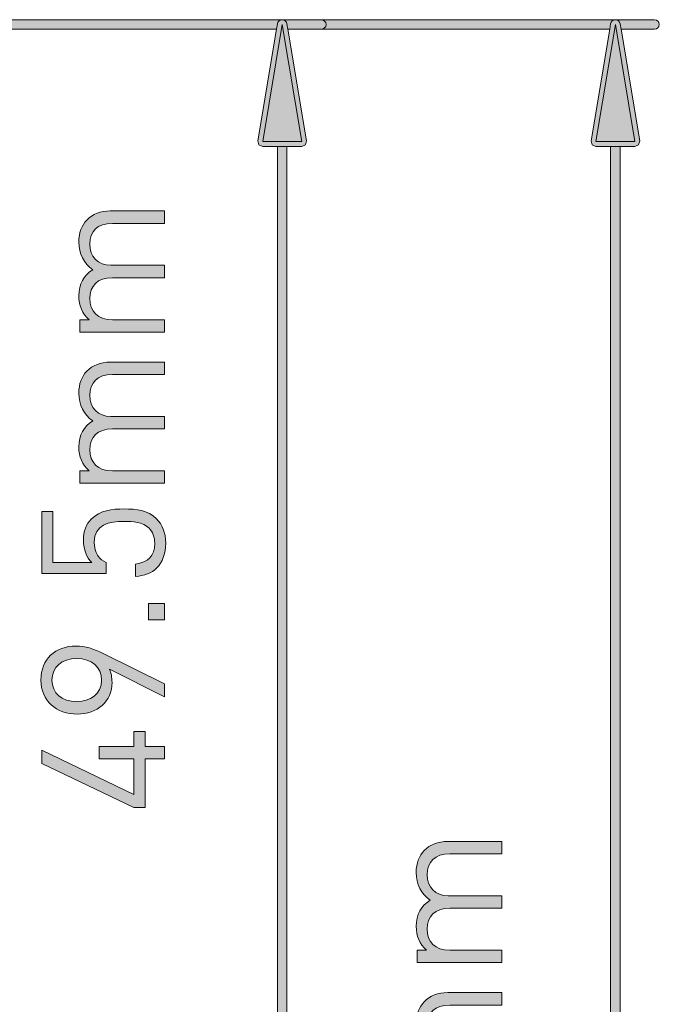
# Model space of a CAD drawing. Units: millimetres. Extents: x 795 to 1021, y 97 to 191.
# Drawn here: x 881 to 892, y 151 to 168 of the extents above; entities that cross this region are included whole.
import ezdxf

# ---------------------------------------------------------------- set-up
doc = ezdxf.new("R2010")
doc.units = ezdxf.units.MM
doc.header["$MEASUREMENT"] = 0
doc.layers.add('text', color=7, linetype='Continuous', lineweight=0)

# ---------------------------------------------------------------- blocks, each defined once
blk = doc.blocks.new('Block_35')
at = {"layer": 'text', "true_color": 0x231f20, "transparency": 33554687}
h = blk.add_hatch(color=250, dxfattribs=at)
h.dxf.hatch_style = 2
edge = h.paths.add_edge_path()
edge.add_spline(control_points=[(889.629, 153.387), (889.629, 153.387), (888.73, 153.387), (888.73, 153.387), (888.472, 153.387), (888.342, 153.247), (888.342, 153.028), (888.342, 152.814), (888.475, 152.663), (888.706, 152.663), (888.706, 152.663), (889.629, 152.663), (889.629, 152.663), (889.629, 152.663), (889.629, 152.449), (889.629, 152.449), (889.629, 152.449), (888.73, 152.449), (888.73, 152.449), (888.472, 152.449), (888.342, 152.31), (888.342, 152.091), (888.342, 151.871), (888.475, 151.726), (888.73, 151.726), (888.73, 151.726), (889.629, 151.726), (889.629, 151.726), (889.629, 151.726), (889.629, 151.512), (889.629, 151.512), (889.629, 151.512), (888.17, 151.512), (888.17, 151.512), (888.17, 151.512), (888.17, 151.726), (888.17, 151.726), (888.17, 151.726), (888.33, 151.726), (888.33, 151.726), (888.211, 151.83), (888.152, 151.975), (888.152, 152.138), (888.152, 152.34), (888.235, 152.497), (888.395, 152.586), (888.235, 152.699), (888.152, 152.862), (888.152, 153.066), (888.152, 153.224), (888.202, 153.354), (888.289, 153.443), (888.389, 153.547), (888.526, 153.6), (888.695, 153.6), (888.695, 153.6), (889.629, 153.6), (889.629, 153.6), (889.629, 153.6), (889.629, 153.387), (889.629, 153.387)], knot_values=[0, 0, 0, 0, 1, 1, 1, 2, 2, 2, 3, 3, 3, 4, 4, 4, 5, 5, 5, 6, 6, 6, 7, 7, 7, 8, 8, 8, 9, 9, 9, 10, 10, 10, 11, 11, 11, 12, 12, 12, 13, 13, 13, 14, 14, 14, 15, 15, 15, 16, 16, 16, 17, 17, 17, 18, 18, 18, 19, 19, 19, 20, 20, 20, 20], degree=3, periodic=0)
h = blk.add_hatch(color=250, dxfattribs=at)
h.dxf.hatch_style = 2
edge = h.paths.add_edge_path()
edge.add_spline(control_points=[(889.629, 150.782), (889.629, 150.782), (888.73, 150.782), (888.73, 150.782), (888.472, 150.782), (888.342, 150.642), (888.342, 150.423), (888.342, 150.209), (888.475, 150.058), (888.706, 150.058), (888.706, 150.058), (889.629, 150.058), (889.629, 150.058), (889.629, 150.058), (889.629, 149.845), (889.629, 149.845), (889.629, 149.845), (888.73, 149.845), (888.73, 149.845), (888.472, 149.845), (888.342, 149.705), (888.342, 149.486), (888.342, 149.267), (888.475, 149.121), (888.73, 149.121), (888.73, 149.121), (889.629, 149.121), (889.629, 149.121), (889.629, 149.121), (889.629, 148.908), (889.629, 148.908), (889.629, 148.908), (888.17, 148.908), (888.17, 148.908), (888.17, 148.908), (888.17, 149.121), (888.17, 149.121), (888.17, 149.121), (888.33, 149.121), (888.33, 149.121), (888.211, 149.225), (888.152, 149.37), (888.152, 149.533), (888.152, 149.735), (888.235, 149.892), (888.395, 149.981), (888.235, 150.094), (888.152, 150.257), (888.152, 150.462), (888.152, 150.619), (888.202, 150.749), (888.289, 150.839), (888.389, 150.942), (888.526, 150.996), (888.695, 150.996), (888.695, 150.996), (889.629, 150.996), (889.629, 150.996), (889.629, 150.996), (889.629, 150.782), (889.629, 150.782)], knot_values=[0, 0, 0, 0, 1, 1, 1, 2, 2, 2, 3, 3, 3, 4, 4, 4, 5, 5, 5, 6, 6, 6, 7, 7, 7, 8, 8, 8, 9, 9, 9, 10, 10, 10, 11, 11, 11, 12, 12, 12, 13, 13, 13, 14, 14, 14, 15, 15, 15, 16, 16, 16, 17, 17, 17, 18, 18, 18, 19, 19, 19, 20, 20, 20, 20], degree=3, periodic=0)
h = blk.add_hatch(color=250, dxfattribs=at)
h.dxf.hatch_style = 2
edge = h.paths.add_edge_path()
edge.add_spline(control_points=[(889.629, 147.859), (889.629, 147.859), (887.755, 147.859), (887.755, 147.859), (887.755, 147.859), (888.102, 147.464), (888.102, 147.464), (888.102, 147.464), (887.858, 147.464), (887.858, 147.464), (887.858, 147.464), (887.517, 147.859), (887.517, 147.859), (887.517, 147.859), (887.517, 148.072), (887.517, 148.072), (887.517, 148.072), (889.629, 148.072), (889.629, 148.072), (889.629, 148.072), (889.629, 147.859), (889.629, 147.859)], knot_values=[0, 0, 0, 0, 1, 1, 1, 2, 2, 2, 3, 3, 3, 4, 4, 4, 5, 5, 5, 6, 6, 6, 7, 7, 7, 7], degree=3, periodic=0)
h = blk.add_hatch(color=250, dxfattribs=at)
h.dxf.hatch_style = 2
edge = h.paths.add_edge_path()
edge.add_spline(control_points=[(888.603, 146.324), (888.603, 146.098), (888.769, 145.953), (889.03, 145.953), (889.288, 145.953), (889.457, 146.098), (889.457, 146.324), (889.457, 146.549), (889.288, 146.698), (889.03, 146.698), (888.796, 146.698), (888.603, 146.567), (888.603, 146.324)], knot_values=[0, 0, 0, 0, 1, 1, 1, 2, 2, 2, 3, 3, 3, 4, 4, 4, 4], degree=3, periodic=0)
edge = h.paths.add_edge_path()
edge.add_spline(control_points=[(889.647, 146.327), (889.647, 145.968), (889.404, 145.74), (889.039, 145.74), (888.888, 145.74), (888.742, 145.784), (888.564, 145.873), (888.564, 145.873), (887.517, 146.392), (887.517, 146.392), (887.517, 146.392), (887.517, 146.612), (887.517, 146.612), (887.517, 146.612), (888.466, 146.14), (888.466, 146.14), (888.437, 146.205), (888.422, 146.28), (888.422, 146.363), (888.422, 146.692), (888.674, 146.911), (889.021, 146.911), (889.38, 146.911), (889.647, 146.686), (889.647, 146.327)], knot_values=[0, 0, 0, 0, 1, 1, 1, 2, 2, 2, 3, 3, 3, 4, 4, 4, 5, 5, 5, 6, 6, 6, 7, 7, 7, 8, 8, 8, 8], degree=3, periodic=0)
h = blk.add_hatch(color=250, dxfattribs=at)
h.dxf.hatch_style = 2
edge = h.paths.add_edge_path()
edge.add_spline(control_points=[(889.629, 145.008), (889.629, 145.008), (889.35, 145.008), (889.35, 145.008), (889.35, 145.008), (889.35, 145.287), (889.35, 145.287), (889.35, 145.287), (889.629, 145.287), (889.629, 145.287), (889.629, 145.287), (889.629, 145.008), (889.629, 145.008)], knot_values=[0, 0, 0, 0, 1, 1, 1, 2, 2, 2, 3, 3, 3, 4, 4, 4, 4], degree=3, periodic=0)
h = blk.add_hatch(color=250, dxfattribs=at)
h.dxf.hatch_style = 2
edge = h.paths.add_edge_path()
edge.add_spline(control_points=[(887.689, 143.968), (887.689, 143.743), (887.858, 143.598), (888.116, 143.598), (888.351, 143.598), (888.544, 143.725), (888.544, 143.968), (888.544, 144.194), (888.377, 144.342), (888.116, 144.342), (887.858, 144.342), (887.689, 144.194), (887.689, 143.968)], knot_values=[0, 0, 0, 0, 1, 1, 1, 2, 2, 2, 3, 3, 3, 4, 4, 4, 4], degree=3, periodic=0)
edge = h.paths.add_edge_path()
edge.add_spline(control_points=[(888.582, 144.422), (888.582, 144.422), (889.629, 143.903), (889.629, 143.903), (889.629, 143.903), (889.629, 143.681), (889.629, 143.681), (889.629, 143.681), (888.68, 144.155), (888.68, 144.155), (888.71, 144.09), (888.724, 144.013), (888.724, 143.93), (888.724, 143.6), (888.472, 143.384), (888.125, 143.384), (887.766, 143.384), (887.499, 143.609), (887.499, 143.968), (887.499, 144.327), (887.743, 144.555), (888.107, 144.555), (888.259, 144.555), (888.404, 144.511), (888.582, 144.422)], knot_values=[0, 0, 0, 0, 1, 1, 1, 2, 2, 2, 3, 3, 3, 4, 4, 4, 5, 5, 5, 6, 6, 6, 7, 7, 7, 8, 8, 8, 8], degree=3, periodic=0)
h = blk.add_hatch(color=250, dxfattribs=at)
h.dxf.hatch_style = 2
edge = h.paths.add_edge_path()
edge.add_spline(control_points=[(889.629, 141.855), (889.629, 141.855), (889.439, 141.855), (889.439, 141.855), (889.439, 141.855), (888.38, 142.688), (888.38, 142.688), (888.277, 142.768), (888.185, 142.807), (888.069, 142.807), (887.841, 142.807), (887.689, 142.671), (887.689, 142.439), (887.689, 142.243), (887.799, 142.071), (888.072, 142.071), (888.072, 142.071), (888.072, 141.858), (888.072, 141.858), (887.74, 141.858), (887.499, 142.086), (887.499, 142.439), (887.499, 142.786), (887.722, 143.021), (888.069, 143.021), (888.238, 143.021), (888.348, 142.967), (888.496, 142.851), (888.496, 142.851), (889.439, 142.113), (889.439, 142.113), (889.439, 142.113), (889.439, 143.021), (889.439, 143.021), (889.439, 143.021), (889.629, 143.021), (889.629, 143.021), (889.629, 143.021), (889.629, 141.855), (889.629, 141.855)], knot_values=[0, 0, 0, 0, 1, 1, 1, 2, 2, 2, 3, 3, 3, 4, 4, 4, 5, 5, 5, 6, 6, 6, 7, 7, 7, 8, 8, 8, 9, 9, 9, 10, 10, 10, 11, 11, 11, 12, 12, 12, 13, 13, 13, 13], degree=3, periodic=0)
h = blk.add_hatch(color=250, dxfattribs=at)
h.dxf.hatch_style = 2
edge = h.paths.add_edge_path()
edge.add_spline(control_points=[(889.629, 140.872), (889.629, 140.872), (887.755, 140.872), (887.755, 140.872), (887.755, 140.872), (888.102, 140.477), (888.102, 140.477), (888.102, 140.477), (887.858, 140.477), (887.858, 140.477), (887.858, 140.477), (887.517, 140.872), (887.517, 140.872), (887.517, 140.872), (887.517, 141.085), (887.517, 141.085), (887.517, 141.085), (889.629, 141.085), (889.629, 141.085), (889.629, 141.085), (889.629, 140.872), (889.629, 140.872)], knot_values=[0, 0, 0, 0, 1, 1, 1, 2, 2, 2, 3, 3, 3, 4, 4, 4, 5, 5, 5, 6, 6, 6, 7, 7, 7, 7], degree=3, periodic=0)
at = {"layer": 'text'}
for points, knots in [([(889.629, 153.387), (889.629, 153.387), (888.73, 153.387), (888.73, 153.387), (888.472, 153.387), (888.342, 153.247), (888.342, 153.028), (888.342, 152.814), (888.475, 152.663), (888.706, 152.663), (888.706, 152.663), (889.629, 152.663), (889.629, 152.663), (889.629, 152.663), (889.629, 152.449), (889.629, 152.449), (889.629, 152.449), (888.73, 152.449), (888.73, 152.449), (888.472, 152.449), (888.342, 152.31), (888.342, 152.091), (888.342, 151.871), (888.475, 151.726), (888.73, 151.726), (888.73, 151.726), (889.629, 151.726), (889.629, 151.726), (889.629, 151.726), (889.629, 151.512), (889.629, 151.512), (889.629, 151.512), (888.17, 151.512), (888.17, 151.512), (888.17, 151.512), (888.17, 151.726), (888.17, 151.726), (888.17, 151.726), (888.33, 151.726), (888.33, 151.726), (888.211, 151.83), (888.152, 151.975), (888.152, 152.138), (888.152, 152.34), (888.235, 152.497), (888.395, 152.586), (888.235, 152.699), (888.152, 152.862), (888.152, 153.066), (888.152, 153.224), (888.202, 153.354), (888.289, 153.443), (888.389, 153.547), (888.526, 153.6), (888.695, 153.6), (888.695, 153.6), (889.629, 153.6), (889.629, 153.6), (889.629, 153.6), (889.629, 153.387), (889.629, 153.387)], [0, 0, 0, 0, 1, 1, 1, 2, 2, 2, 3, 3, 3, 4, 4, 4, 5, 5, 5, 6, 6, 6, 7, 7, 7, 8, 8, 8, 9, 9, 9, 10, 10, 10, 11, 11, 11, 12, 12, 12, 13, 13, 13, 14, 14, 14, 15, 15, 15, 16, 16, 16, 17, 17, 17, 18, 18, 18, 19, 19, 19, 20, 20, 20, 20]), ([(889.629, 150.782), (889.629, 150.782), (888.73, 150.782), (888.73, 150.782), (888.472, 150.782), (888.342, 150.642), (888.342, 150.423), (888.342, 150.209), (888.475, 150.058), (888.706, 150.058), (888.706, 150.058), (889.629, 150.058), (889.629, 150.058), (889.629, 150.058), (889.629, 149.845), (889.629, 149.845), (889.629, 149.845), (888.73, 149.845), (888.73, 149.845), (888.472, 149.845), (888.342, 149.705), (888.342, 149.486), (888.342, 149.267), (888.475, 149.121), (888.73, 149.121), (888.73, 149.121), (889.629, 149.121), (889.629, 149.121), (889.629, 149.121), (889.629, 148.908), (889.629, 148.908), (889.629, 148.908), (888.17, 148.908), (888.17, 148.908), (888.17, 148.908), (888.17, 149.121), (888.17, 149.121), (888.17, 149.121), (888.33, 149.121), (888.33, 149.121), (888.211, 149.225), (888.152, 149.37), (888.152, 149.533), (888.152, 149.735), (888.235, 149.892), (888.395, 149.981), (888.235, 150.094), (888.152, 150.257), (888.152, 150.462), (888.152, 150.619), (888.202, 150.749), (888.289, 150.839), (888.389, 150.942), (888.526, 150.996), (888.695, 150.996), (888.695, 150.996), (889.629, 150.996), (889.629, 150.996), (889.629, 150.996), (889.629, 150.782), (889.629, 150.782)], [0, 0, 0, 0, 1, 1, 1, 2, 2, 2, 3, 3, 3, 4, 4, 4, 5, 5, 5, 6, 6, 6, 7, 7, 7, 8, 8, 8, 9, 9, 9, 10, 10, 10, 11, 11, 11, 12, 12, 12, 13, 13, 13, 14, 14, 14, 15, 15, 15, 16, 16, 16, 17, 17, 17, 18, 18, 18, 19, 19, 19, 20, 20, 20, 20]), ([(889.629, 147.859), (889.629, 147.859), (887.755, 147.859), (887.755, 147.859), (887.755, 147.859), (888.102, 147.464), (888.102, 147.464), (888.102, 147.464), (887.858, 147.464), (887.858, 147.464), (887.858, 147.464), (887.517, 147.859), (887.517, 147.859), (887.517, 147.859), (887.517, 148.072), (887.517, 148.072), (887.517, 148.072), (889.629, 148.072), (889.629, 148.072), (889.629, 148.072), (889.629, 147.859), (889.629, 147.859)], [0, 0, 0, 0, 1, 1, 1, 2, 2, 2, 3, 3, 3, 4, 4, 4, 5, 5, 5, 6, 6, 6, 7, 7, 7, 7]), ([(889.647, 146.327), (889.647, 145.968), (889.404, 145.74), (889.039, 145.74), (888.888, 145.74), (888.742, 145.784), (888.564, 145.873), (888.564, 145.873), (887.517, 146.392), (887.517, 146.392), (887.517, 146.392), (887.517, 146.612), (887.517, 146.612), (887.517, 146.612), (888.466, 146.14), (888.466, 146.14), (888.437, 146.205), (888.422, 146.28), (888.422, 146.363), (888.422, 146.692), (888.674, 146.911), (889.021, 146.911), (889.38, 146.911), (889.647, 146.686), (889.647, 146.327)], [0, 0, 0, 0, 1, 1, 1, 2, 2, 2, 3, 3, 3, 4, 4, 4, 5, 5, 5, 6, 6, 6, 7, 7, 7, 8, 8, 8, 8]), ([(888.603, 146.324), (888.603, 146.098), (888.769, 145.953), (889.03, 145.953), (889.288, 145.953), (889.457, 146.098), (889.457, 146.324), (889.457, 146.549), (889.288, 146.698), (889.03, 146.698), (888.796, 146.698), (888.603, 146.567), (888.603, 146.324)], [0, 0, 0, 0, 1, 1, 1, 2, 2, 2, 3, 3, 3, 4, 4, 4, 4]), ([(889.629, 145.008), (889.629, 145.008), (889.35, 145.008), (889.35, 145.008), (889.35, 145.008), (889.35, 145.287), (889.35, 145.287), (889.35, 145.287), (889.629, 145.287), (889.629, 145.287), (889.629, 145.287), (889.629, 145.008), (889.629, 145.008)], [0, 0, 0, 0, 1, 1, 1, 2, 2, 2, 3, 3, 3, 4, 4, 4, 4]), ([(888.582, 144.422), (888.582, 144.422), (889.629, 143.903), (889.629, 143.903), (889.629, 143.903), (889.629, 143.681), (889.629, 143.681), (889.629, 143.681), (888.68, 144.155), (888.68, 144.155), (888.71, 144.09), (888.724, 144.013), (888.724, 143.93), (888.724, 143.6), (888.472, 143.384), (888.125, 143.384), (887.766, 143.384), (887.499, 143.609), (887.499, 143.968), (887.499, 144.327), (887.743, 144.555), (888.107, 144.555), (888.259, 144.555), (888.404, 144.511), (888.582, 144.422)], [0, 0, 0, 0, 1, 1, 1, 2, 2, 2, 3, 3, 3, 4, 4, 4, 5, 5, 5, 6, 6, 6, 7, 7, 7, 8, 8, 8, 8]), ([(887.689, 143.968), (887.689, 143.743), (887.858, 143.598), (888.116, 143.598), (888.351, 143.598), (888.544, 143.725), (888.544, 143.968), (888.544, 144.194), (888.377, 144.342), (888.116, 144.342), (887.858, 144.342), (887.689, 144.194), (887.689, 143.968)], [0, 0, 0, 0, 1, 1, 1, 2, 2, 2, 3, 3, 3, 4, 4, 4, 4]), ([(889.629, 141.855), (889.629, 141.855), (889.439, 141.855), (889.439, 141.855), (889.439, 141.855), (888.38, 142.688), (888.38, 142.688), (888.277, 142.768), (888.185, 142.807), (888.069, 142.807), (887.841, 142.807), (887.689, 142.671), (887.689, 142.439), (887.689, 142.243), (887.799, 142.071), (888.072, 142.071), (888.072, 142.071), (888.072, 141.858), (888.072, 141.858), (887.74, 141.858), (887.499, 142.086), (887.499, 142.439), (887.499, 142.786), (887.722, 143.021), (888.069, 143.021), (888.238, 143.021), (888.348, 142.967), (888.496, 142.851), (888.496, 142.851), (889.439, 142.113), (889.439, 142.113), (889.439, 142.113), (889.439, 143.021), (889.439, 143.021), (889.439, 143.021), (889.629, 143.021), (889.629, 143.021), (889.629, 143.021), (889.629, 141.855), (889.629, 141.855)], [0, 0, 0, 0, 1, 1, 1, 2, 2, 2, 3, 3, 3, 4, 4, 4, 5, 5, 5, 6, 6, 6, 7, 7, 7, 8, 8, 8, 9, 9, 9, 10, 10, 10, 11, 11, 11, 12, 12, 12, 13, 13, 13, 13]), ([(889.629, 140.872), (889.629, 140.872), (887.755, 140.872), (887.755, 140.872), (887.755, 140.872), (888.102, 140.477), (888.102, 140.477), (888.102, 140.477), (887.858, 140.477), (887.858, 140.477), (887.858, 140.477), (887.517, 140.872), (887.517, 140.872), (887.517, 140.872), (887.517, 141.085), (887.517, 141.085), (887.517, 141.085), (889.629, 141.085), (889.629, 141.085), (889.629, 141.085), (889.629, 140.872), (889.629, 140.872)], [0, 0, 0, 0, 1, 1, 1, 2, 2, 2, 3, 3, 3, 4, 4, 4, 5, 5, 5, 6, 6, 6, 7, 7, 7, 7])]:
    blk.add_open_spline(points, degree=3, knots=knots, dxfattribs=at)
blk = doc.blocks.new('Block_34')
at = {"layer": 'text'}
blk.add_blockref('Block_35', (0, 0), dxfattribs=at)
blk = doc.blocks.new('Block_37')
at = {"layer": 'text', "true_color": 0x231f20, "transparency": 33554687}
h = blk.add_hatch(color=250, dxfattribs=at)
h.dxf.hatch_style = 2
edge = h.paths.add_edge_path()
edge.add_spline(control_points=[(883.816, 164.252), (883.816, 164.252), (882.917, 164.252), (882.917, 164.252), (882.659, 164.252), (882.529, 164.113), (882.529, 163.893), (882.529, 163.68), (882.662, 163.529), (882.893, 163.529), (882.893, 163.529), (883.816, 163.529), (883.816, 163.529), (883.816, 163.529), (883.816, 163.315), (883.816, 163.315), (883.816, 163.315), (882.917, 163.315), (882.917, 163.315), (882.659, 163.315), (882.529, 163.176), (882.529, 162.956), (882.529, 162.737), (882.662, 162.591), (882.917, 162.591), (882.917, 162.591), (883.816, 162.591), (883.816, 162.591), (883.816, 162.591), (883.816, 162.378), (883.816, 162.378), (883.816, 162.378), (882.356, 162.378), (882.356, 162.378), (882.356, 162.378), (882.356, 162.591), (882.356, 162.591), (882.356, 162.591), (882.517, 162.591), (882.517, 162.591), (882.398, 162.695), (882.339, 162.841), (882.339, 163.003), (882.339, 163.205), (882.422, 163.362), (882.582, 163.451), (882.422, 163.564), (882.339, 163.727), (882.339, 163.932), (882.339, 164.089), (882.389, 164.22), (882.475, 164.309), (882.576, 164.413), (882.712, 164.466), (882.882, 164.466), (882.882, 164.466), (883.816, 164.466), (883.816, 164.466), (883.816, 164.466), (883.816, 164.252), (883.816, 164.252)], knot_values=[0, 0, 0, 0, 1, 1, 1, 2, 2, 2, 3, 3, 3, 4, 4, 4, 5, 5, 5, 6, 6, 6, 7, 7, 7, 8, 8, 8, 9, 9, 9, 10, 10, 10, 11, 11, 11, 12, 12, 12, 13, 13, 13, 14, 14, 14, 15, 15, 15, 16, 16, 16, 17, 17, 17, 18, 18, 18, 19, 19, 19, 20, 20, 20, 20], degree=3, periodic=0)
h = blk.add_hatch(color=250, dxfattribs=at)
h.dxf.hatch_style = 2
edge = h.paths.add_edge_path()
edge.add_spline(control_points=[(883.816, 161.647), (883.816, 161.647), (882.917, 161.647), (882.917, 161.647), (882.659, 161.647), (882.529, 161.508), (882.529, 161.289), (882.529, 161.075), (882.662, 160.924), (882.893, 160.924), (882.893, 160.924), (883.816, 160.924), (883.816, 160.924), (883.816, 160.924), (883.816, 160.71), (883.816, 160.71), (883.816, 160.71), (882.917, 160.71), (882.917, 160.71), (882.659, 160.71), (882.529, 160.571), (882.529, 160.351), (882.529, 160.132), (882.662, 159.987), (882.917, 159.987), (882.917, 159.987), (883.816, 159.987), (883.816, 159.987), (883.816, 159.987), (883.816, 159.773), (883.816, 159.773), (883.816, 159.773), (882.356, 159.773), (882.356, 159.773), (882.356, 159.773), (882.356, 159.987), (882.356, 159.987), (882.356, 159.987), (882.517, 159.987), (882.517, 159.987), (882.398, 160.09), (882.339, 160.236), (882.339, 160.399), (882.339, 160.601), (882.422, 160.758), (882.582, 160.847), (882.422, 160.96), (882.339, 161.122), (882.339, 161.327), (882.339, 161.484), (882.389, 161.615), (882.475, 161.704), (882.576, 161.808), (882.712, 161.861), (882.882, 161.861), (882.882, 161.861), (883.816, 161.861), (883.816, 161.861), (883.816, 161.861), (883.816, 161.647), (883.816, 161.647)], knot_values=[0, 0, 0, 0, 1, 1, 1, 2, 2, 2, 3, 3, 3, 4, 4, 4, 5, 5, 5, 6, 6, 6, 7, 7, 7, 8, 8, 8, 9, 9, 9, 10, 10, 10, 11, 11, 11, 12, 12, 12, 13, 13, 13, 14, 14, 14, 15, 15, 15, 16, 16, 16, 17, 17, 17, 18, 18, 18, 19, 19, 19, 20, 20, 20, 20], degree=3, periodic=0)
h = blk.add_hatch(color=250, dxfattribs=at)
h.dxf.hatch_style = 2
edge = h.paths.add_edge_path()
edge.add_spline(control_points=[(883.679, 159.16), (883.777, 159.063), (883.836, 158.926), (883.836, 158.739), (883.836, 158.555), (883.777, 158.407), (883.685, 158.315), (883.591, 158.223), (883.469, 158.179), (883.318, 158.167), (883.318, 158.167), (883.318, 158.381), (883.318, 158.381), (883.528, 158.407), (883.647, 158.517), (883.647, 158.739), (883.647, 158.843), (883.611, 158.938), (883.549, 159), (883.439, 159.11), (883.27, 159.116), (883.119, 159.116), (882.861, 159.116), (882.606, 159.065), (882.606, 158.76), (882.606, 158.576), (882.689, 158.451), (882.813, 158.41), (882.813, 158.41), (882.813, 158.217), (882.813, 158.217), (882.813, 158.217), (881.704, 158.217), (881.704, 158.217), (881.704, 158.217), (881.704, 159.285), (881.704, 159.285), (881.704, 159.285), (881.894, 159.285), (881.894, 159.285), (881.894, 159.285), (881.894, 158.41), (881.894, 158.41), (881.894, 158.41), (882.564, 158.41), (882.564, 158.41), (882.472, 158.493), (882.419, 158.623), (882.419, 158.79), (882.419, 158.947), (882.469, 159.072), (882.552, 159.155), (882.706, 159.309), (882.92, 159.33), (883.119, 159.33), (883.329, 159.33), (883.528, 159.312), (883.679, 159.16)], knot_values=[0, 0, 0, 0, 1, 1, 1, 2, 2, 2, 3, 3, 3, 4, 4, 4, 5, 5, 5, 6, 6, 6, 7, 7, 7, 8, 8, 8, 9, 9, 9, 10, 10, 10, 11, 11, 11, 12, 12, 12, 13, 13, 13, 14, 14, 14, 15, 15, 15, 16, 16, 16, 17, 17, 17, 18, 18, 18, 19, 19, 19, 19], degree=3, periodic=0)
h = blk.add_hatch(color=250, dxfattribs=at)
h.dxf.hatch_style = 2
edge = h.paths.add_edge_path()
edge.add_spline(control_points=[(883.816, 157.42), (883.816, 157.42), (883.537, 157.42), (883.537, 157.42), (883.537, 157.42), (883.537, 157.699), (883.537, 157.699), (883.537, 157.699), (883.816, 157.699), (883.816, 157.699), (883.816, 157.699), (883.816, 157.42), (883.816, 157.42)], knot_values=[0, 0, 0, 0, 1, 1, 1, 2, 2, 2, 3, 3, 3, 4, 4, 4, 4], degree=3, periodic=0)
h = blk.add_hatch(color=250, dxfattribs=at)
h.dxf.hatch_style = 2
edge = h.paths.add_edge_path()
edge.add_spline(control_points=[(881.876, 156.381), (881.876, 156.155), (882.045, 156.01), (882.303, 156.01), (882.537, 156.01), (882.73, 156.137), (882.73, 156.381), (882.73, 156.606), (882.564, 156.754), (882.303, 156.754), (882.045, 156.754), (881.876, 156.606), (881.876, 156.381)], knot_values=[0, 0, 0, 0, 1, 1, 1, 2, 2, 2, 3, 3, 3, 4, 4, 4, 4], degree=3, periodic=0)
edge = h.paths.add_edge_path()
edge.add_spline(control_points=[(882.769, 156.834), (882.769, 156.834), (883.816, 156.315), (883.816, 156.315), (883.816, 156.315), (883.816, 156.093), (883.816, 156.093), (883.816, 156.093), (882.867, 156.567), (882.867, 156.567), (882.896, 156.502), (882.911, 156.425), (882.911, 156.342), (882.911, 156.013), (882.659, 155.796), (882.312, 155.796), (881.953, 155.796), (881.686, 156.022), (881.686, 156.381), (881.686, 156.74), (881.929, 156.968), (882.294, 156.968), (882.445, 156.968), (882.591, 156.923), (882.769, 156.834)], knot_values=[0, 0, 0, 0, 1, 1, 1, 2, 2, 2, 3, 3, 3, 4, 4, 4, 5, 5, 5, 6, 6, 6, 7, 7, 7, 8, 8, 8, 8], degree=3, periodic=0)
h = blk.add_hatch(color=250, dxfattribs=at)
h.dxf.hatch_style = 2
edge = h.paths.add_edge_path()
edge.add_spline(control_points=[(883.481, 155.237), (883.481, 155.237), (883.816, 155.237), (883.816, 155.237), (883.816, 155.237), (883.816, 155.026), (883.816, 155.026), (883.816, 155.026), (883.481, 155.026), (883.481, 155.026), (883.481, 155.026), (883.481, 154.184), (883.481, 154.184), (883.481, 154.184), (883.288, 154.184), (883.288, 154.184), (883.288, 154.184), (881.704, 154.946), (881.704, 154.946), (881.704, 154.946), (881.704, 155.175), (881.704, 155.175), (881.704, 155.175), (883.288, 154.412), (883.288, 154.412), (883.288, 154.412), (883.288, 155.026), (883.288, 155.026), (883.288, 155.026), (882.689, 155.026), (882.689, 155.026), (882.689, 155.026), (882.689, 155.237), (882.689, 155.237), (882.689, 155.237), (883.288, 155.237), (883.288, 155.237), (883.288, 155.237), (883.288, 155.495), (883.288, 155.495), (883.288, 155.495), (883.481, 155.495), (883.481, 155.495), (883.481, 155.495), (883.481, 155.237), (883.481, 155.237)], knot_values=[0, 0, 0, 0, 1, 1, 1, 2, 2, 2, 3, 3, 3, 4, 4, 4, 5, 5, 5, 6, 6, 6, 7, 7, 7, 8, 8, 8, 9, 9, 9, 10, 10, 10, 11, 11, 11, 12, 12, 12, 13, 13, 13, 14, 14, 14, 15, 15, 15, 15], degree=3, periodic=0)
at = {"layer": 'text'}
for points, knots in [([(883.816, 164.252), (883.816, 164.252), (882.917, 164.252), (882.917, 164.252), (882.659, 164.252), (882.529, 164.113), (882.529, 163.893), (882.529, 163.68), (882.662, 163.529), (882.893, 163.529), (882.893, 163.529), (883.816, 163.529), (883.816, 163.529), (883.816, 163.529), (883.816, 163.315), (883.816, 163.315), (883.816, 163.315), (882.917, 163.315), (882.917, 163.315), (882.659, 163.315), (882.529, 163.176), (882.529, 162.956), (882.529, 162.737), (882.662, 162.591), (882.917, 162.591), (882.917, 162.591), (883.816, 162.591), (883.816, 162.591), (883.816, 162.591), (883.816, 162.378), (883.816, 162.378), (883.816, 162.378), (882.356, 162.378), (882.356, 162.378), (882.356, 162.378), (882.356, 162.591), (882.356, 162.591), (882.356, 162.591), (882.517, 162.591), (882.517, 162.591), (882.398, 162.695), (882.339, 162.841), (882.339, 163.003), (882.339, 163.205), (882.422, 163.362), (882.582, 163.451), (882.422, 163.564), (882.339, 163.727), (882.339, 163.932), (882.339, 164.089), (882.389, 164.22), (882.475, 164.309), (882.576, 164.413), (882.712, 164.466), (882.882, 164.466), (882.882, 164.466), (883.816, 164.466), (883.816, 164.466), (883.816, 164.466), (883.816, 164.252), (883.816, 164.252)], [0, 0, 0, 0, 1, 1, 1, 2, 2, 2, 3, 3, 3, 4, 4, 4, 5, 5, 5, 6, 6, 6, 7, 7, 7, 8, 8, 8, 9, 9, 9, 10, 10, 10, 11, 11, 11, 12, 12, 12, 13, 13, 13, 14, 14, 14, 15, 15, 15, 16, 16, 16, 17, 17, 17, 18, 18, 18, 19, 19, 19, 20, 20, 20, 20]), ([(883.816, 161.647), (883.816, 161.647), (882.917, 161.647), (882.917, 161.647), (882.659, 161.647), (882.529, 161.508), (882.529, 161.289), (882.529, 161.075), (882.662, 160.924), (882.893, 160.924), (882.893, 160.924), (883.816, 160.924), (883.816, 160.924), (883.816, 160.924), (883.816, 160.71), (883.816, 160.71), (883.816, 160.71), (882.917, 160.71), (882.917, 160.71), (882.659, 160.71), (882.529, 160.571), (882.529, 160.351), (882.529, 160.132), (882.662, 159.987), (882.917, 159.987), (882.917, 159.987), (883.816, 159.987), (883.816, 159.987), (883.816, 159.987), (883.816, 159.773), (883.816, 159.773), (883.816, 159.773), (882.356, 159.773), (882.356, 159.773), (882.356, 159.773), (882.356, 159.987), (882.356, 159.987), (882.356, 159.987), (882.517, 159.987), (882.517, 159.987), (882.398, 160.09), (882.339, 160.236), (882.339, 160.399), (882.339, 160.601), (882.422, 160.758), (882.582, 160.847), (882.422, 160.96), (882.339, 161.122), (882.339, 161.327), (882.339, 161.484), (882.389, 161.615), (882.475, 161.704), (882.576, 161.808), (882.712, 161.861), (882.882, 161.861), (882.882, 161.861), (883.816, 161.861), (883.816, 161.861), (883.816, 161.861), (883.816, 161.647), (883.816, 161.647)], [0, 0, 0, 0, 1, 1, 1, 2, 2, 2, 3, 3, 3, 4, 4, 4, 5, 5, 5, 6, 6, 6, 7, 7, 7, 8, 8, 8, 9, 9, 9, 10, 10, 10, 11, 11, 11, 12, 12, 12, 13, 13, 13, 14, 14, 14, 15, 15, 15, 16, 16, 16, 17, 17, 17, 18, 18, 18, 19, 19, 19, 20, 20, 20, 20]), ([(883.679, 159.16), (883.777, 159.063), (883.836, 158.926), (883.836, 158.739), (883.836, 158.555), (883.777, 158.407), (883.685, 158.315), (883.591, 158.223), (883.469, 158.179), (883.318, 158.167), (883.318, 158.167), (883.318, 158.381), (883.318, 158.381), (883.528, 158.407), (883.647, 158.517), (883.647, 158.739), (883.647, 158.843), (883.611, 158.938), (883.549, 159), (883.439, 159.11), (883.27, 159.116), (883.119, 159.116), (882.861, 159.116), (882.606, 159.065), (882.606, 158.76), (882.606, 158.576), (882.689, 158.451), (882.813, 158.41), (882.813, 158.41), (882.813, 158.217), (882.813, 158.217), (882.813, 158.217), (881.704, 158.217), (881.704, 158.217), (881.704, 158.217), (881.704, 159.285), (881.704, 159.285), (881.704, 159.285), (881.894, 159.285), (881.894, 159.285), (881.894, 159.285), (881.894, 158.41), (881.894, 158.41), (881.894, 158.41), (882.564, 158.41), (882.564, 158.41), (882.472, 158.493), (882.419, 158.623), (882.419, 158.79), (882.419, 158.947), (882.469, 159.072), (882.552, 159.155), (882.706, 159.309), (882.92, 159.33), (883.119, 159.33), (883.329, 159.33), (883.528, 159.312), (883.679, 159.16)], [0, 0, 0, 0, 1, 1, 1, 2, 2, 2, 3, 3, 3, 4, 4, 4, 5, 5, 5, 6, 6, 6, 7, 7, 7, 8, 8, 8, 9, 9, 9, 10, 10, 10, 11, 11, 11, 12, 12, 12, 13, 13, 13, 14, 14, 14, 15, 15, 15, 16, 16, 16, 17, 17, 17, 18, 18, 18, 19, 19, 19, 19]), ([(883.816, 157.42), (883.816, 157.42), (883.537, 157.42), (883.537, 157.42), (883.537, 157.42), (883.537, 157.699), (883.537, 157.699), (883.537, 157.699), (883.816, 157.699), (883.816, 157.699), (883.816, 157.699), (883.816, 157.42), (883.816, 157.42)], [0, 0, 0, 0, 1, 1, 1, 2, 2, 2, 3, 3, 3, 4, 4, 4, 4]), ([(882.769, 156.834), (882.769, 156.834), (883.816, 156.315), (883.816, 156.315), (883.816, 156.315), (883.816, 156.093), (883.816, 156.093), (883.816, 156.093), (882.867, 156.567), (882.867, 156.567), (882.896, 156.502), (882.911, 156.425), (882.911, 156.342), (882.911, 156.013), (882.659, 155.796), (882.312, 155.796), (881.953, 155.796), (881.686, 156.022), (881.686, 156.381), (881.686, 156.74), (881.929, 156.968), (882.294, 156.968), (882.445, 156.968), (882.591, 156.923), (882.769, 156.834)], [0, 0, 0, 0, 1, 1, 1, 2, 2, 2, 3, 3, 3, 4, 4, 4, 5, 5, 5, 6, 6, 6, 7, 7, 7, 8, 8, 8, 8]), ([(881.876, 156.381), (881.876, 156.155), (882.045, 156.01), (882.303, 156.01), (882.537, 156.01), (882.73, 156.137), (882.73, 156.381), (882.73, 156.606), (882.564, 156.754), (882.303, 156.754), (882.045, 156.754), (881.876, 156.606), (881.876, 156.381)], [0, 0, 0, 0, 1, 1, 1, 2, 2, 2, 3, 3, 3, 4, 4, 4, 4]), ([(883.481, 155.237), (883.481, 155.237), (883.816, 155.237), (883.816, 155.237), (883.816, 155.237), (883.816, 155.026), (883.816, 155.026), (883.816, 155.026), (883.481, 155.026), (883.481, 155.026), (883.481, 155.026), (883.481, 154.184), (883.481, 154.184), (883.481, 154.184), (883.288, 154.184), (883.288, 154.184), (883.288, 154.184), (881.704, 154.946), (881.704, 154.946), (881.704, 154.946), (881.704, 155.175), (881.704, 155.175), (881.704, 155.175), (883.288, 154.412), (883.288, 154.412), (883.288, 154.412), (883.288, 155.026), (883.288, 155.026), (883.288, 155.026), (882.689, 155.026), (882.689, 155.026), (882.689, 155.026), (882.689, 155.237), (882.689, 155.237), (882.689, 155.237), (883.288, 155.237), (883.288, 155.237), (883.288, 155.237), (883.288, 155.495), (883.288, 155.495), (883.288, 155.495), (883.481, 155.495), (883.481, 155.495), (883.481, 155.495), (883.481, 155.237), (883.481, 155.237)], [0, 0, 0, 0, 1, 1, 1, 2, 2, 2, 3, 3, 3, 4, 4, 4, 5, 5, 5, 6, 6, 6, 7, 7, 7, 8, 8, 8, 9, 9, 9, 10, 10, 10, 11, 11, 11, 12, 12, 12, 13, 13, 13, 14, 14, 14, 15, 15, 15, 15])]:
    blk.add_open_spline(points, degree=3, knots=knots, dxfattribs=at)
blk = doc.blocks.new('Block_36')
at = {"layer": 'text'}
blk.add_blockref('Block_37', (0, 0), dxfattribs=at)
blk = doc.blocks.new('Block_38')
at = {"layer": 'text', "true_color": 0x040404, "transparency": 33554687}
h = blk.add_hatch(color=18, dxfattribs=at)
h.dxf.hatch_style = 2
edge = h.paths.add_edge_path()
edge.add_spline(control_points=[(880.131, 167.596), (880.131, 167.596), (880.159, 167.596), (880.159, 167.596), (880.159, 167.596), (880.243, 167.596), (880.243, 167.596), (880.243, 167.596), (882.479, 167.596), (882.479, 167.596), (882.479, 167.596), (885.745, 167.596), (885.745, 167.596), (885.745, 167.596), (885.761, 167.692), (885.761, 167.692), (885.768, 167.732), (885.802, 167.762), (885.843, 167.762), (885.843, 167.762), (882.479, 167.762), (882.479, 167.762), (882.479, 167.762), (875.753, 167.762), (875.753, 167.762), (875.707, 167.762), (875.669, 167.724), (875.669, 167.679), (875.669, 167.632), (875.707, 167.596), (875.753, 167.596), (875.753, 167.596), (880.047, 167.596), (880.047, 167.596), (880.047, 167.596), (880.131, 167.596), (880.131, 167.596)], knot_values=[0, 0, 0, 0, 1, 1, 1, 2, 2, 2, 3, 3, 3, 4, 4, 4, 5, 5, 5, 6, 6, 6, 7, 7, 7, 8, 8, 8, 9, 9, 9, 10, 10, 10, 11, 11, 11, 12, 12, 12, 12], degree=3, periodic=0)
h = blk.add_hatch(color=18, dxfattribs=at)
h.dxf.hatch_style = 2
edge = h.paths.add_edge_path()
edge.add_spline(control_points=[(885.507, 165.66), (885.507, 165.66), (885.843, 167.679), (885.843, 167.679), (885.843, 167.679), (886.179, 165.66), (886.179, 165.66), (886.179, 165.66), (885.507, 165.66), (885.507, 165.66)], knot_values=[0, 0, 0, 0, 1, 1, 1, 2, 2, 2, 3, 3, 3, 3], degree=3, periodic=0)
edge = h.paths.add_edge_path()
edge.add_spline(control_points=[(885.761, 167.692), (885.761, 167.692), (885.745, 167.596), (885.745, 167.596), (885.745, 167.596), (885.425, 165.674), (885.425, 165.674), (885.425, 165.674), (885.443, 165.607), (885.443, 165.607), (885.443, 165.607), (885.507, 165.577), (885.507, 165.577), (885.507, 165.577), (885.76, 165.577), (885.76, 165.577), (885.76, 165.577), (885.926, 165.577), (885.926, 165.577), (885.926, 165.577), (886.179, 165.577), (886.179, 165.577), (886.179, 165.577), (886.243, 165.607), (886.243, 165.607), (886.243, 165.607), (886.261, 165.674), (886.261, 165.674), (886.261, 165.674), (885.941, 167.596), (885.941, 167.596), (885.941, 167.596), (885.925, 167.692), (885.925, 167.692), (885.918, 167.732), (885.883, 167.762), (885.843, 167.762), (885.802, 167.762), (885.768, 167.732), (885.761, 167.692)], knot_values=[0, 0, 0, 0, 1, 1, 1, 2, 2, 2, 3, 3, 3, 4, 4, 4, 5, 5, 5, 6, 6, 6, 7, 7, 7, 8, 8, 8, 9, 9, 9, 10, 10, 10, 11, 11, 11, 12, 12, 12, 13, 13, 13, 13], degree=3, periodic=0)
h = blk.add_hatch(color=18, dxfattribs=at)
h.dxf.hatch_style = 2
h.paths.add_polyline_path([(885.843, 167.679), (885.507, 165.66), (886.179, 165.66)])
h = blk.add_hatch(color=18, dxfattribs=at)
h.dxf.hatch_style = 2
edge = h.paths.add_edge_path()
edge.add_spline(control_points=[(885.925, 167.692), (885.925, 167.692), (885.941, 167.596), (885.941, 167.596), (885.941, 167.596), (886.515, 167.596), (886.515, 167.596), (886.562, 167.596), (886.599, 167.632), (886.599, 167.679), (886.599, 167.724), (886.562, 167.762), (886.515, 167.762), (886.515, 167.762), (885.843, 167.762), (885.843, 167.762), (885.883, 167.762), (885.918, 167.732), (885.925, 167.692)], knot_values=[0, 0, 0, 0, 1, 1, 1, 2, 2, 2, 3, 3, 3, 4, 4, 4, 5, 5, 5, 6, 6, 6, 6], degree=3, periodic=0)
h = blk.add_hatch(color=18, dxfattribs=at)
h.dxf.hatch_style = 2
edge = h.paths.add_edge_path()
edge.add_spline(control_points=[(886.599, 167.679), (886.599, 167.632), (886.562, 167.596), (886.515, 167.596), (886.515, 167.596), (891.487, 167.596), (891.487, 167.596), (891.487, 167.596), (891.503, 167.692), (891.503, 167.692), (891.51, 167.732), (891.545, 167.762), (891.585, 167.762), (891.585, 167.762), (886.515, 167.762), (886.515, 167.762), (886.562, 167.762), (886.599, 167.724), (886.599, 167.679)], knot_values=[0, 0, 0, 0, 1, 1, 1, 2, 2, 2, 3, 3, 3, 4, 4, 4, 5, 5, 5, 6, 6, 6, 6], degree=3, periodic=0)
h = blk.add_hatch(color=18, dxfattribs=at)
h.dxf.hatch_style = 2
edge = h.paths.add_edge_path()
edge.add_spline(control_points=[(891.249, 165.66), (891.249, 165.66), (891.585, 167.679), (891.585, 167.679), (891.585, 167.679), (891.922, 165.66), (891.922, 165.66), (891.922, 165.66), (891.249, 165.66), (891.249, 165.66)], knot_values=[0, 0, 0, 0, 1, 1, 1, 2, 2, 2, 3, 3, 3, 3], degree=3, periodic=0)
edge = h.paths.add_edge_path()
edge.add_spline(control_points=[(891.503, 167.692), (891.503, 167.692), (891.487, 167.596), (891.487, 167.596), (891.487, 167.596), (891.167, 165.674), (891.167, 165.674), (891.167, 165.674), (891.186, 165.607), (891.186, 165.607), (891.186, 165.607), (891.249, 165.577), (891.249, 165.577), (891.249, 165.577), (891.502, 165.577), (891.502, 165.577), (891.502, 165.577), (891.668, 165.577), (891.668, 165.577), (891.668, 165.577), (891.922, 165.577), (891.922, 165.577), (891.922, 165.577), (891.985, 165.607), (891.985, 165.607), (891.985, 165.607), (892.004, 165.674), (892.004, 165.674), (892.004, 165.674), (891.684, 167.596), (891.684, 167.596), (891.684, 167.596), (891.667, 167.692), (891.667, 167.692), (891.661, 167.732), (891.626, 167.762), (891.585, 167.762), (891.545, 167.762), (891.51, 167.732), (891.503, 167.692)], knot_values=[0, 0, 0, 0, 1, 1, 1, 2, 2, 2, 3, 3, 3, 4, 4, 4, 5, 5, 5, 6, 6, 6, 7, 7, 7, 8, 8, 8, 9, 9, 9, 10, 10, 10, 11, 11, 11, 12, 12, 12, 13, 13, 13, 13], degree=3, periodic=0)
h = blk.add_hatch(color=18, dxfattribs=at)
h.dxf.hatch_style = 2
h.paths.add_polyline_path([(891.585, 167.679), (891.249, 165.66), (891.922, 165.66)])
h = blk.add_hatch(color=18, dxfattribs=at)
h.dxf.hatch_style = 2
edge = h.paths.add_edge_path()
edge.add_spline(control_points=[(891.667, 167.692), (891.667, 167.692), (891.684, 167.596), (891.684, 167.596), (891.684, 167.596), (892.258, 167.596), (892.258, 167.596), (892.304, 167.596), (892.341, 167.632), (892.341, 167.679), (892.341, 167.724), (892.304, 167.762), (892.258, 167.762), (892.258, 167.762), (891.585, 167.762), (891.585, 167.762), (891.626, 167.762), (891.661, 167.732), (891.667, 167.692)], knot_values=[0, 0, 0, 0, 1, 1, 1, 2, 2, 2, 3, 3, 3, 4, 4, 4, 5, 5, 5, 6, 6, 6, 6], degree=3, periodic=0)
h = blk.add_hatch(color=18, dxfattribs=at)
h.dxf.hatch_style = 2
h.paths.add_polyline_path([(885.926, 126.187), (885.926, 165.577), (885.76, 165.577), (885.76, 126.187)])
h = blk.add_hatch(color=18, dxfattribs=at)
h.dxf.hatch_style = 2
h.paths.add_polyline_path([(891.502, 113.574), (891.668, 113.574), (891.668, 165.577), (891.502, 165.577)])
at = {"layer": 'text'}
for points in [[(885.843, 167.679), (885.507, 165.66), (886.179, 165.66)], [(891.585, 167.679), (891.249, 165.66), (891.922, 165.66)], [(885.926, 126.187), (885.926, 165.577), (885.76, 165.577), (885.76, 126.187)], [(891.502, 113.574), (891.668, 113.574), (891.668, 165.577), (891.502, 165.577)]]:
    blk.add_lwpolyline(points, close=True, dxfattribs=at)
for points, knots in [([(880.131, 167.596), (880.131, 167.596), (880.159, 167.596), (880.159, 167.596), (880.159, 167.596), (880.243, 167.596), (880.243, 167.596), (880.243, 167.596), (882.479, 167.596), (882.479, 167.596), (882.479, 167.596), (885.745, 167.596), (885.745, 167.596), (885.745, 167.596), (885.761, 167.692), (885.761, 167.692), (885.768, 167.732), (885.802, 167.762), (885.843, 167.762), (885.843, 167.762), (882.479, 167.762), (882.479, 167.762), (882.479, 167.762), (875.753, 167.762), (875.753, 167.762), (875.707, 167.762), (875.669, 167.724), (875.669, 167.679), (875.669, 167.632), (875.707, 167.596), (875.753, 167.596), (875.753, 167.596), (880.047, 167.596), (880.047, 167.596), (880.047, 167.596), (880.131, 167.596), (880.131, 167.596)], [0, 0, 0, 0, 1, 1, 1, 2, 2, 2, 3, 3, 3, 4, 4, 4, 5, 5, 5, 6, 6, 6, 7, 7, 7, 8, 8, 8, 9, 9, 9, 10, 10, 10, 11, 11, 11, 12, 12, 12, 12]), ([(885.761, 167.692), (885.761, 167.692), (885.745, 167.596), (885.745, 167.596), (885.745, 167.596), (885.425, 165.674), (885.425, 165.674), (885.425, 165.674), (885.443, 165.607), (885.443, 165.607), (885.443, 165.607), (885.507, 165.577), (885.507, 165.577), (885.507, 165.577), (885.76, 165.577), (885.76, 165.577), (885.76, 165.577), (885.926, 165.577), (885.926, 165.577), (885.926, 165.577), (886.179, 165.577), (886.179, 165.577), (886.179, 165.577), (886.243, 165.607), (886.243, 165.607), (886.243, 165.607), (886.261, 165.674), (886.261, 165.674), (886.261, 165.674), (885.941, 167.596), (885.941, 167.596), (885.941, 167.596), (885.925, 167.692), (885.925, 167.692), (885.918, 167.732), (885.883, 167.762), (885.843, 167.762), (885.802, 167.762), (885.768, 167.732), (885.761, 167.692)], [0, 0, 0, 0, 1, 1, 1, 2, 2, 2, 3, 3, 3, 4, 4, 4, 5, 5, 5, 6, 6, 6, 7, 7, 7, 8, 8, 8, 9, 9, 9, 10, 10, 10, 11, 11, 11, 12, 12, 12, 13, 13, 13, 13]), ([(885.507, 165.66), (885.507, 165.66), (885.843, 167.679), (885.843, 167.679), (885.843, 167.679), (886.179, 165.66), (886.179, 165.66), (886.179, 165.66), (885.507, 165.66), (885.507, 165.66)], [0, 0, 0, 0, 1, 1, 1, 2, 2, 2, 3, 3, 3, 3]), ([(885.925, 167.692), (885.925, 167.692), (885.941, 167.596), (885.941, 167.596), (885.941, 167.596), (886.515, 167.596), (886.515, 167.596), (886.562, 167.596), (886.599, 167.632), (886.599, 167.679), (886.599, 167.724), (886.562, 167.762), (886.515, 167.762), (886.515, 167.762), (885.843, 167.762), (885.843, 167.762), (885.883, 167.762), (885.918, 167.732), (885.925, 167.692)], [0, 0, 0, 0, 1, 1, 1, 2, 2, 2, 3, 3, 3, 4, 4, 4, 5, 5, 5, 6, 6, 6, 6]), ([(886.599, 167.679), (886.599, 167.632), (886.562, 167.596), (886.515, 167.596), (886.515, 167.596), (891.487, 167.596), (891.487, 167.596), (891.487, 167.596), (891.503, 167.692), (891.503, 167.692), (891.51, 167.732), (891.545, 167.762), (891.585, 167.762), (891.585, 167.762), (886.515, 167.762), (886.515, 167.762), (886.562, 167.762), (886.599, 167.724), (886.599, 167.679)], [0, 0, 0, 0, 1, 1, 1, 2, 2, 2, 3, 3, 3, 4, 4, 4, 5, 5, 5, 6, 6, 6, 6]), ([(891.503, 167.692), (891.503, 167.692), (891.487, 167.596), (891.487, 167.596), (891.487, 167.596), (891.167, 165.674), (891.167, 165.674), (891.167, 165.674), (891.186, 165.607), (891.186, 165.607), (891.186, 165.607), (891.249, 165.577), (891.249, 165.577), (891.249, 165.577), (891.502, 165.577), (891.502, 165.577), (891.502, 165.577), (891.668, 165.577), (891.668, 165.577), (891.668, 165.577), (891.922, 165.577), (891.922, 165.577), (891.922, 165.577), (891.985, 165.607), (891.985, 165.607), (891.985, 165.607), (892.004, 165.674), (892.004, 165.674), (892.004, 165.674), (891.684, 167.596), (891.684, 167.596), (891.684, 167.596), (891.667, 167.692), (891.667, 167.692), (891.661, 167.732), (891.626, 167.762), (891.585, 167.762), (891.545, 167.762), (891.51, 167.732), (891.503, 167.692)], [0, 0, 0, 0, 1, 1, 1, 2, 2, 2, 3, 3, 3, 4, 4, 4, 5, 5, 5, 6, 6, 6, 7, 7, 7, 8, 8, 8, 9, 9, 9, 10, 10, 10, 11, 11, 11, 12, 12, 12, 13, 13, 13, 13]), ([(891.249, 165.66), (891.249, 165.66), (891.585, 167.679), (891.585, 167.679), (891.585, 167.679), (891.922, 165.66), (891.922, 165.66), (891.922, 165.66), (891.249, 165.66), (891.249, 165.66)], [0, 0, 0, 0, 1, 1, 1, 2, 2, 2, 3, 3, 3, 3]), ([(891.667, 167.692), (891.667, 167.692), (891.684, 167.596), (891.684, 167.596), (891.684, 167.596), (892.258, 167.596), (892.258, 167.596), (892.304, 167.596), (892.341, 167.632), (892.341, 167.679), (892.341, 167.724), (892.304, 167.762), (892.258, 167.762), (892.258, 167.762), (891.585, 167.762), (891.585, 167.762), (891.626, 167.762), (891.661, 167.732), (891.667, 167.692)], [0, 0, 0, 0, 1, 1, 1, 2, 2, 2, 3, 3, 3, 4, 4, 4, 5, 5, 5, 6, 6, 6, 6]), ([(865.228, 135.515), (863.672, 133.384), (862.375, 131.075), (861.372, 128.632), (861.837, 127.223), (862.103, 125.724), (862.139, 124.167), (862.139, 124.167), (885.745, 124.167), (885.745, 124.167), (885.745, 124.167), (885.425, 126.09), (885.425, 126.09), (885.425, 126.09), (885.443, 126.157), (885.443, 126.157), (885.443, 126.157), (885.507, 126.187), (885.507, 126.187), (885.507, 126.187), (885.76, 126.187), (885.76, 126.187), (885.76, 126.187), (885.76, 165.577), (885.76, 165.577), (885.76, 165.577), (885.507, 165.577), (885.507, 165.577), (885.507, 165.577), (885.443, 165.607), (885.443, 165.607), (885.443, 165.607), (885.425, 165.674), (885.425, 165.674), (885.425, 165.674), (885.745, 167.596), (885.745, 167.596), (885.745, 167.596), (882.479, 167.596), (882.479, 167.596), (882.479, 167.596), (880.243, 167.596), (880.243, 167.596), (880.243, 167.596), (880.564, 165.674), (880.564, 165.674), (880.564, 165.674), (880.545, 165.607), (880.545, 165.607), (880.545, 165.607), (880.482, 165.577), (880.482, 165.577), (880.482, 165.577), (880.228, 165.577), (880.228, 165.577), (880.228, 165.577), (880.228, 153.13), (880.228, 153.13), (880.228, 153.13), (880.482, 153.13), (880.482, 153.13), (880.482, 153.13), (880.545, 153.101), (880.545, 153.101), (880.545, 153.101), (880.564, 153.034), (880.564, 153.034), (880.564, 153.034), (880.243, 151.112), (880.243, 151.112), (880.243, 151.112), (880.965, 151.112), (880.965, 151.112), (881.011, 151.112), (881.047, 151.075), (881.047, 151.03), (881.047, 150.984), (881.011, 150.947), (880.965, 150.947), (880.965, 150.947), (880.148, 150.947), (880.148, 150.947), (880.147, 150.947), (880.147, 150.946), (880.146, 150.946), (880.146, 150.946), (880.146, 150.946), (880.145, 150.946), (880.145, 150.946), (880.145, 150.946), (880.145, 150.946), (880.144, 150.946), (880.144, 150.947), (880.143, 150.947), (880.143, 150.947), (877.81, 150.947), (877.81, 150.947), (877.812, 150.845), (877.813, 150.744), (877.813, 150.642), (877.813, 143.102), (872.387, 136.835), (865.228, 135.515)], [0, 0, 0, 0, 1, 1, 1, 2, 2, 2, 3, 3, 3, 4, 4, 4, 5, 5, 5, 6, 6, 6, 7, 7, 7, 8, 8, 8, 9, 9, 9, 10, 10, 10, 11, 11, 11, 12, 12, 12, 13, 13, 13, 14, 14, 14, 15, 15, 15, 16, 16, 16, 17, 17, 17, 18, 18, 18, 19, 19, 19, 20, 20, 20, 21, 21, 21, 22, 22, 22, 23, 23, 23, 24, 24, 24, 25, 25, 25, 26, 26, 26, 27, 27, 27, 28, 28, 28, 29, 29, 29, 30, 30, 30, 31, 31, 31, 32, 32, 32, 33, 33, 33, 34, 34, 34, 34]), ([(891.186, 113.544), (891.186, 113.544), (891.249, 113.574), (891.249, 113.574), (891.249, 113.574), (891.502, 113.574), (891.502, 113.574), (891.502, 113.574), (891.502, 165.577), (891.502, 165.577), (891.502, 165.577), (891.249, 165.577), (891.249, 165.577), (891.249, 165.577), (891.186, 165.607), (891.186, 165.607), (891.186, 165.607), (891.167, 165.674), (891.167, 165.674), (891.167, 165.674), (891.487, 167.596), (891.487, 167.596), (891.487, 167.596), (886.515, 167.596), (886.515, 167.596), (886.515, 167.596), (885.941, 167.596), (885.941, 167.596), (885.941, 167.596), (886.261, 165.674), (886.261, 165.674), (886.261, 165.674), (886.243, 165.607), (886.243, 165.607), (886.243, 165.607), (886.179, 165.577), (886.179, 165.577), (886.179, 165.577), (885.926, 165.577), (885.926, 165.577), (885.926, 165.577), (885.926, 126.187), (885.926, 126.187), (885.926, 126.187), (886.179, 126.187), (886.179, 126.187), (886.179, 126.187), (886.243, 126.157), (886.243, 126.157), (886.243, 126.157), (886.261, 126.09), (886.261, 126.09), (886.261, 126.09), (885.94, 124.167), (885.94, 124.167), (885.94, 124.167), (886.515, 124.167), (886.515, 124.167), (886.561, 124.167), (886.597, 124.131), (886.597, 124.085), (886.597, 124.039), (886.561, 124.003), (886.515, 124.003), (886.515, 124.003), (885.843, 124.003), (885.843, 124.003), (885.843, 124.003), (862.141, 124.003), (862.141, 124.003), (862.142, 123.939), (862.143, 123.877), (862.143, 123.813), (862.143, 123.168), (862.101, 122.531), (862.024, 121.907), (862.024, 121.907), (862.024, 111.557), (862.024, 111.557), (862.024, 111.557), (891.487, 111.557), (891.487, 111.557), (891.487, 111.557), (891.167, 113.477), (891.167, 113.477), (891.167, 113.477), (891.186, 113.544), (891.186, 113.544)], [0, 0, 0, 0, 1, 1, 1, 2, 2, 2, 3, 3, 3, 4, 4, 4, 5, 5, 5, 6, 6, 6, 7, 7, 7, 8, 8, 8, 9, 9, 9, 10, 10, 10, 11, 11, 11, 12, 12, 12, 13, 13, 13, 14, 14, 14, 15, 15, 15, 16, 16, 16, 17, 17, 17, 18, 18, 18, 19, 19, 19, 20, 20, 20, 21, 21, 21, 22, 22, 22, 23, 23, 23, 24, 24, 24, 25, 25, 25, 26, 26, 26, 27, 27, 27, 28, 28, 28, 29, 29, 29, 29])]:
    blk.add_open_spline(points, degree=3, knots=knots, dxfattribs=at)

msp = doc.modelspace()

# ---------------------------------------------------------------- block references
at = {"layer": 'text'}
for name in ['Block_38', 'Block_36', 'Block_34']:
    msp.add_blockref(name, (0, 0), dxfattribs=at)

doc.saveas('drawing.dxf')
